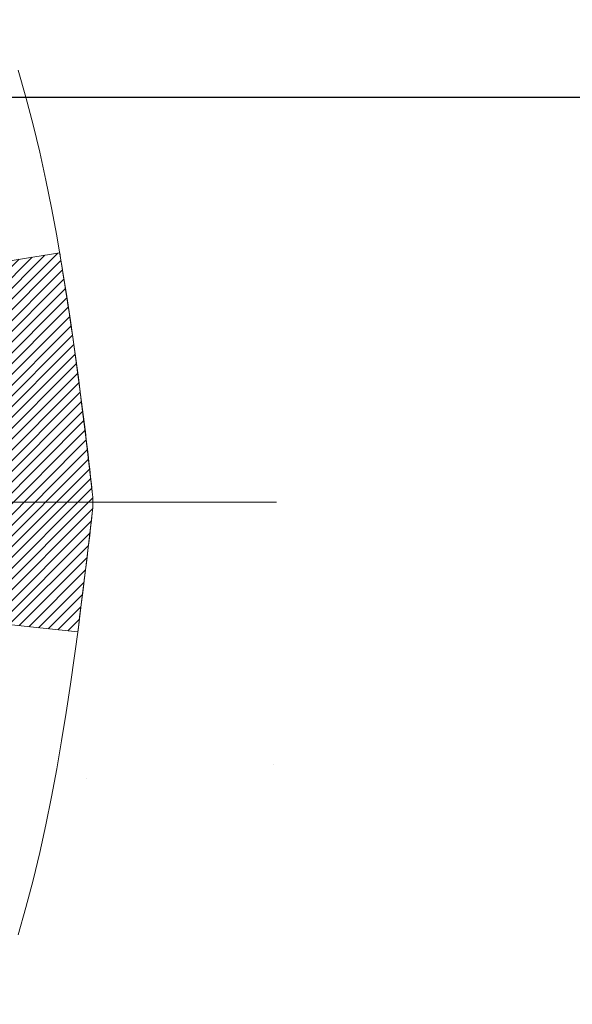
# Model space of a CAD drawing. Extents: x 13 to 3254, y -365 to 1977.
# Drawn here: x 543 to 543, y -342 to -341 of the extents above; entities that cross this region are included whole.
import ezdxf

# ---------------------------------------------------------------- set-up
doc = ezdxf.new("R2010")
doc.units = 0
doc.header["$LTSCALE"] = 5
doc.header["$MEASUREMENT"] = 0
doc.linetypes.add('CENTERX2', pattern=[4, 2.5, -0.5, 0.5, -0.5])
doc.layers.get('DEFPOINTS').update_dxf_attribs({"linetype": 'CONTINUOUS'})
for name, color, linetype, lineweight in [('CENTERLINE - L', 1, 'CENTERX2', 18), ('CONCRETE - H', 130, 'CONTINUOUS', 9), ('DECK COAT - H', 20, 'CONTINUOUS', 20), ('DECK COAT - L', 22, 'CONTINUOUS', 18), ('DIMS', 50, 'CONTINUOUS', 25), ('MIG FOOT - H', 251, 'CONTINUOUS', 20)]:
    doc.layers.add(name, color=color, linetype=linetype, lineweight=lineweight)
doc.dimstyles.get("Standard").update_dxf_attribs({"dimtxt": 0.18, "dimasz": 0.18, "dimexe": 0.18, "dimexo": 0.0625, "dimgap": 0.09, "dimtad": 0, "dimtih": 1, "dimtoh": 1, "dimdec": 4, "dimzin": 0, "dimdsep": 46, "dimtxsty": 'Standard', "dimcen": 0.09, "dimadec": 0, "dimazin": 0, "dimtfac": 1, "dimtdec": 4, "dimtofl": 0, "dimtmove": 0, "dimatfit": 3, "dimfxl": 1, "dimtolj": 1, "dimtzin": 0, "dimarcsym": 0})

# ---------------------------------------------------------------- blocks, each defined once
blk = doc.blocks.new('*D25')
at = {"layer": 'DEFPOINTS', "color": 0, "transparency": 16777216}
for p in [(550.4071004926576, -339.9953642613982), (541.9071004926574, -340.7207579621817), (550.4071004926576, -341.2207460946242)]:
    blk.add_point(p, dxfattribs=at)
at = {"layer": 'DIMS', "color": 0, "lineweight": -2, "transparency": 16777216}
for p, q in [((550.4071004926576, -340.2953642613982), (550.4071004926576, -341.5207460946243)), ((541.9071004926574, -341.0207579621817), (541.9071004926574, -341.5207460946243)), ((542.2071004926573, -341.2207460946242), (545.0176882258363, -341.2207460946242)), ((550.1071004926577, -341.2207460946242), (548.0176882258363, -341.2207460946242))]:
    blk.add_line(p, q, dxfattribs=at)
at = {"layer": 'DIMS', "color": 0, "transparency": 16777216}
for points in [[(542.2071004926573, -341.1707460946242), (542.2071004926573, -341.2707460946243), (541.9071004926574, -341.2207460946242)], [(550.1071004926577, -341.1707460946242), (550.1071004926577, -341.2707460946243), (550.4071004926576, -341.2207460946242)]]:
    blk.add_solid(points, dxfattribs=at)
at = {"layer": 'DIMS', "color": 0, "transparency": 16777216, "insert": (546.5176882258363, -341.2207460946242), "char_height": 0.3, "attachment_point": 5}
blk.add_mtext('\\A1;8 1/2 IN\\P [215.9mm]', dxfattribs=at)

msp = doc.modelspace()

# ---------------------------------------------------------------- hatches: boundary and pattern name
at = {"layer": 'CONCRETE - H'}
h = msp.add_hatch(dxfattribs=at)
h.set_pattern_fill('AR-CONC', color=256, scale=0.21)
h.set_pattern_definition([(49.99999999999999, (-1.372838169466149, 0.6989879567699973), (1.506246383461582, -0.1317794834634497), [0.1575, -1.7325]), (355, (-1.372838169466149, 0.6989879567699973), (-0.2913778005873, 1.579603480770025), [0.126, -1.386]), (100.45144446, (-1.247317639366149, 0.6880063343699973), (1.214868578126935, 1.447823981034122), [0.1338544031999999, -1.472398435199999]), (46.18420000000002, (-1.372838169466149, 1.118987956769997), (2.241206794410302, -0.3475904896654607), [0.2362499999999999, -2.598749999999998]), (96.63563549, (-1.186071004966149, 1.090022012069997), (1.96279008591588, 2.045649061626556), [0.2007817182, -2.208598895999999]), (351.1841639899999, (-1.372838169466149, 1.118987956769997), (1.962790084615023, 2.045649060566979), [0.189, -2.0790000021]), (21, (-1.162838169466149, 1.013987956769997), (1.25350480944877, -0.8454996703972115), [0.1575, -1.7325]), (326.0000000000001, (-1.162838169466149, 1.013987956769997), (0.5109621970353216, 1.522815094598391), [0.126, -1.386]), (71.45144474, (-1.058379436066149, 0.9435296513699972), (1.764466991132939, 0.677315420893343), [0.133854399, -1.4723984352]), (37.50000000000001, (-1.372838169466149, 0.6989879567699973), (0.0255356961663104, 0.6990770930457542), [0, -1.3692, 0, -1.407, 0, -1.39125]), (7.499999999999999, (-1.372838169466149, 0.6989879567699973), (0.552446028628512, 0.8282645949529565), [0, -0.8021999999999999, 0, -1.3377, 0, -0.53025]), (327.5, (-1.841138169466149, 0.6989879567699973), (1.121027115962059, -0.04736523064219748), [0, -0.525, 0, -1.638, 0, -2.1735]), (317.5, (-2.051138169466149, 0.6989879567699973), (1.224690955619011, 0.2102204628978672), [0, -0.6825, 0, -1.0878, 0, -1.5435])])
edge = h.paths.add_edge_path()
edge.add_line((556.9690609174332, -339.4953642613981), (556.9783377958196, -339.5820690034205))
edge.add_line((556.9783377958196, -339.5820690034205), (556.984517651518, -339.6668413804932))
edge.add_line((556.984517651518, -339.6668413804932), (556.9876372818502, -339.7497020903295))
edge.add_line((556.9876372818502, -339.7497020903295), (556.9877334841377, -339.8306718306427))
edge.add_line((556.9877334841377, -339.8306718306427), (556.9848430557023, -339.9097712991462))
edge.add_line((556.9848430557023, -339.9097712991462), (556.9790027938656, -339.9870211935533))
edge.add_line((556.9790027938656, -339.9870211935533), (556.9702494959491, -340.0624422115773))
edge.add_line((556.9702494959491, -340.0624422115773), (556.9586199592746, -340.1360550509315))
edge.add_line((556.9586199592746, -340.1360550509315), (556.9441509811636, -340.2078804093292))
edge.add_line((556.9441509811636, -340.2078804093292), (556.9268793589379, -340.2779389844837))
edge.add_line((556.9268793589379, -340.2779389844837), (556.9068418899188, -340.3462514741085))
edge.add_line((556.9068418899188, -340.3462514741085), (556.8840753714284, -340.4128385759167))
edge.add_line((556.8840753714284, -340.4128385759167), (556.8586166007881, -340.4777209876218))
edge.add_line((556.8586166007881, -340.4777209876218), (556.8305023753194, -340.540919406937))
edge.add_line((556.8305023753194, -340.540919406937), (556.7997694923441, -340.6024545315756))
edge.add_line((556.7997694923441, -340.6024545315756), (556.7664547491839, -340.662347059251))
edge.add_line((556.7664547491839, -340.662347059251), (556.7305949431603, -340.7206176876765))
edge.add_line((556.7305949431603, -340.7206176876765), (556.692226871595, -340.7772871145654))
edge.add_line((556.692226871595, -340.7772871145654), (556.6513873318096, -340.832376037631))
edge.add_line((556.6513873318096, -340.832376037631), (556.6081131211257, -340.8859051545867))
edge.add_line((556.6081131211257, -340.8859051545867), (556.5624410368652, -340.9378951631458))
edge.add_line((556.5624410368652, -340.9378951631458), (556.5144078763493, -340.9883667610215))
edge.add_line((556.5144078763493, -340.9883667610215), (556.4640504368999, -341.0373406459273))
edge.add_line((556.4640504368999, -341.0373406459273), (556.4114055158386, -341.0848375155763))
edge.add_line((556.4114055158386, -341.0848375155763), (556.3565099104871, -341.130878067682))
edge.add_line((556.3565099104871, -341.130878067682), (556.299400418167, -341.1754829999577))
edge.add_line((556.299400418167, -341.1754829999577), (556.2401138361998, -341.2186730101167))
edge.add_line((556.2401138361998, -341.2186730101167), (556.1786869619073, -341.2604687958723))
edge.add_line((556.1786869619073, -341.2604687958723), (556.115156592611, -341.3008910549378))
edge.add_line((556.115156592611, -341.3008910549378), (556.0495595256327, -341.3399604850266))
edge.add_line((556.0495595256327, -341.3399604850266), (555.9819325582939, -341.3776977838518))
edge.add_line((555.9819325582939, -341.3776977838518), (555.9123124879163, -341.414123649127))
edge.add_line((555.9123124879163, -341.414123649127), (555.8407361118216, -341.4492587785654))
edge.add_line((555.8407361118216, -341.4492587785654), (555.7672402273313, -341.4831238698804))
edge.add_line((555.7672402273313, -341.4831238698804), (555.691861631767, -341.5157396207852))
edge.add_line((555.691861631767, -341.5157396207852), (555.6146371224505, -341.5471267289931))
edge.add_line((555.6146371224505, -341.5471267289931), (555.5356034967034, -341.5773058922175))
edge.add_line((555.5356034967034, -341.5773058922175), (555.4547975518472, -341.6062978081717))
edge.add_line((555.4547975518472, -341.6062978081717), (555.3722560852037, -341.634123174569))
edge.add_line((555.3722560852037, -341.634123174569), (555.2880158940944, -341.6608026891228))
edge.add_line((555.2880158940944, -341.6608026891228), (555.2021137758411, -341.6863570495463))
edge.add_line((555.2021137758411, -341.6863570495463), (555.1145865277653, -341.7108069535529))
edge.add_line((555.1145865277653, -341.7108069535529), (555.0254709471886, -341.7341730988559))
edge.add_line((555.0254709471886, -341.7341730988559), (554.9348038314329, -341.7564761831687))
edge.add_line((554.9348038314329, -341.7564761831687), (554.8426219778195, -341.7777369042044))
edge.add_line((554.8426219778195, -341.7777369042044), (554.7489621836702, -341.7979759596765))
edge.add_line((554.7489621836702, -341.7979759596765), (554.6538612463066, -341.8172140472984))
edge.add_line((554.6538612463066, -341.8172140472984), (554.5573559630504, -341.8354718647831))
edge.add_line((554.5573559630504, -341.8354718647831), (554.4594831312232, -341.8527701098442))
edge.add_line((554.4594831312232, -341.8527701098442), (554.3602795481467, -341.869129480195))
edge.add_line((554.3602795481467, -341.869129480195), (554.2597820111423, -341.8845706735487))
edge.add_line((554.2597820111423, -341.8845706735487), (554.158027317532, -341.8991143876187))
edge.add_line((554.158027317532, -341.8991143876187), (554.055052264637, -341.9127813201183))
edge.add_line((554.055052264637, -341.9127813201183), (553.9508936497792, -341.9255921687608))
edge.add_line((553.9508936497792, -341.9255921687608), (553.8455882702804, -341.9375676312595))
edge.add_line((553.8455882702804, -341.9375676312595), (553.7391729234619, -341.9487284053278))
edge.add_line((553.7391729234619, -341.9487284053278), (553.6316844066455, -341.9590951886789))
edge.add_line((553.6316844066455, -341.9590951886789), (553.5231595171527, -341.9686886790262))
edge.add_line((553.5231595171527, -341.9686886790262), (553.4136350523054, -341.9775295740831))
edge.add_line((553.4136350523054, -341.9775295740831), (553.303147809425, -341.9856385715628))
edge.add_line((553.303147809425, -341.9856385715628), (553.1917345858333, -341.9930363691786))
edge.add_line((553.1917345858333, -341.9930363691786), (553.0794321788518, -341.9997436646439))
edge.add_line((553.0794321788518, -341.9997436646439), (552.9662773858022, -342.005781155672))
edge.add_line((552.9662773858022, -342.005781155672), (552.8523070040062, -342.0111695399762))
edge.add_line((552.8523070040062, -342.0111695399762), (552.7375578307852, -342.0159295152698))
edge.add_line((552.7375578307852, -342.0159295152698), (552.6220666634612, -342.0200817792662))
edge.add_line((552.6220666634612, -342.0200817792662), (552.5058702993555, -342.0236470296787))
edge.add_line((552.5058702993555, -342.0236470296787), (552.3890055357898, -342.0266459642205))
edge.add_line((552.3890055357898, -342.0266459642205), (552.2715091700859, -342.029099280605))
edge.add_line((552.2715091700859, -342.029099280605), (552.1534179995654, -342.0310276765456))
edge.add_line((552.1534179995654, -342.0310276765456), (552.0347688215498, -342.0324518497555))
edge.add_line((552.0347688215498, -342.0324518497555), (551.9155984333609, -342.0333924979481))
edge.add_line((551.9155984333609, -342.0333924979481), (551.7959436323201, -342.0338703188366))
edge.add_line((551.7959436323201, -342.0338703188366), (551.6758412157492, -342.0339060101346))
edge.add_line((551.6758412157492, -342.0339060101346), (551.5553279809699, -342.033520269555))
edge.add_line((551.5553279809699, -342.033520269555), (551.4344407253037, -342.0327337948115))
edge.add_line((551.4344407253037, -342.0327337948115), (551.3132162460723, -342.0315672836172))
edge.add_line((551.3132162460723, -342.0315672836172), (551.1916913405975, -342.0300414336855))
edge.add_line((551.1916913405975, -342.0300414336855), (551.0699028062005, -342.0281769427297))
edge.add_line((551.0699028062005, -342.0281769427297), (550.9478874402033, -342.0259945084631))
edge.add_line((550.9478874402033, -342.0259945084631), (550.8256820399275, -342.023514828599))
edge.add_line((550.8256820399275, -342.023514828599), (550.7033234026945, -342.0207586008509))
edge.add_line((550.7033234026945, -342.0207586008509), (550.5808483258263, -342.0177465229319))
edge.add_line((550.5808483258263, -342.0177465229319), (550.4582936066442, -342.0144992925553))
edge.add_line((550.4582936066442, -342.0144992925553), (550.3356960424701, -342.0110376074347))
edge.add_line((550.3356960424701, -342.0110376074347), (550.2130924306255, -342.0073821652831))
edge.add_line((550.2130924306255, -342.0073821652831), (550.0905195684319, -342.003553663814))
edge.add_line((550.0905195684319, -342.003553663814), (549.9680142532112, -341.9995728007407))
edge.add_line((549.9680142532112, -341.9995728007407), (549.845613282285, -341.9954602737765))
edge.add_line((549.845613282285, -341.9954602737765), (549.7233534529746, -341.9912367806347))
edge.add_line((549.7233534529746, -341.9912367806347), (549.601271562602, -341.9869230190287))
edge.add_line((549.601271562602, -341.9869230190287), (549.4794044084889, -341.9825396866717))
edge.add_line((549.4794044084889, -341.9825396866717), (549.3577887879566, -341.9781074812771))
edge.add_line((549.3577887879566, -341.9781074812771), (549.2364614983269, -341.9736471005581))
edge.add_line((549.2364614983269, -341.9736471005581), (549.1154593369215, -341.9691792422283))
edge.add_line((549.1154593369215, -341.9691792422283), (548.9948191010619, -341.9647246040007))
edge.add_line((548.9948191010619, -341.9647246040007), (548.8745775880699, -341.9603038835888))
edge.add_line((548.8745775880699, -341.9603038835888), (548.7547715952669, -341.9559377787058))
edge.add_line((548.7547715952669, -341.9559377787058), (548.6354379199747, -341.9516469870652))
edge.add_line((548.6354379199747, -341.9516469870652), (548.5166133595151, -341.9474522063801))
edge.add_line((548.5166133595151, -341.9474522063801), (548.3983347112094, -341.943374134364))
edge.add_line((548.3983347112094, -341.943374134364), (548.2806387723793, -341.9394334687302))
edge.add_line((548.2806387723793, -341.9394334687302), (548.1635623403466, -341.9356509071919))
edge.add_line((548.1635623403466, -341.9356509071919), (548.047142212433, -341.9320471474625))
edge.add_line((548.047142212433, -341.9320471474625), (547.9314151859597, -341.9286428872554))
edge.add_line((547.9314151859597, -341.9286428872554), (547.8164180582489, -341.9254588242837))
edge.add_line((547.8164180582489, -341.9254588242837), (547.7021876266218, -341.9225156562609))
edge.add_line((547.7021876266218, -341.9225156562609), (547.5887606884003, -341.9198340809003))
edge.add_line((547.5887606884003, -341.9198340809003), (547.4761740409059, -341.9174347959151))
edge.add_line((547.4761740409059, -341.9174347959151), (547.3644644814602, -341.9153384990188))
edge.add_line((547.3644644814602, -341.9153384990188), (547.253668807385, -341.9135658879247))
edge.add_line((547.253668807385, -341.9135658879247), (547.1438238160017, -341.9121376603459))
edge.add_line((547.1438238160017, -341.9121376603459), (547.0349663046322, -341.9110745139959))
edge.add_line((547.0349663046322, -341.9110745139959), (546.927133070598, -341.910397146588))
edge.add_line((546.927133070598, -341.910397146588), (546.8203609112207, -341.9101262558356))
edge.add_line((546.8203609112207, -341.9101262558356), (546.7146866238221, -341.9102825394518))
edge.add_line((546.7146866238221, -341.9102825394518), (546.6101470057235, -341.9108866951501))
edge.add_line((546.6101470057235, -341.9108866951501), (546.506778854247, -341.9119594206437))
edge.add_line((546.506778854247, -341.9119594206437), (546.4046189667139, -341.913521413646))
edge.add_line((546.4046189667139, -341.913521413646), (546.3037041404459, -341.9155933718704))
edge.add_line((546.3037041404459, -341.9155933718704), (546.2040711727647, -341.9181959930301))
edge.add_line((546.2040711727647, -341.9181959930301), (546.1057568609918, -341.9213499748383))
edge.add_line((546.1057568609918, -341.9213499748383), (546.008798002449, -341.9250760150086))
edge.add_line((546.008798002449, -341.9250760150086), (545.9132313944579, -341.9293948112542))
edge.add_line((545.9132313944579, -341.9293948112542), (545.81909383434, -341.9343270612883))
edge.add_line((545.81909383434, -341.9343270612883), (545.7264221194172, -341.9398934628244))
edge.add_line((545.7264221194172, -341.9398934628244), (545.6352530470109, -341.9461147135758))
edge.add_line((545.6352530470109, -341.9461147135758), (545.5456234144428, -341.9530115112556))
edge.add_line((545.5456234144428, -341.9530115112556), (545.4575700190345, -341.9606045535774))
edge.add_line((545.4575700190345, -341.9606045535774), (545.3711296581077, -341.9689145382544))
edge.add_line((545.3711296581077, -341.9689145382544), (545.2863391289842, -341.9779621629998))
edge.add_line((545.2863391289842, -341.9779621629998), (545.2032352289852, -341.9877681255272))
edge.add_line((545.2032352289852, -341.9877681255272), (545.1218547554328, -341.9983531235496))
edge.add_line((545.1218547554328, -341.9983531235496), (545.0422345056483, -342.0097378547806))
edge.add_line((545.0422345056483, -342.0097378547806), (544.9644112769535, -342.0219430169333))
edge.add_line((544.9644112769535, -342.0219430169333), (544.88842186667, -342.0349893077212))
edge.add_line((544.88842186667, -342.0349893077212), (544.8143030721194, -342.0488974248575))
edge.add_line((544.8143030721194, -342.0488974248575), (544.7420916906234, -342.0636880660556))
edge.add_line((544.7420916906234, -342.0636880660556), (544.6718245195036, -342.0793819290287))
edge.add_line((544.6718245195036, -342.0793819290287), (544.6035383560817, -342.0959997114903))
edge.add_line((544.6035383560817, -342.0959997114903), (544.5372699976791, -342.1135621111535))
edge.add_line((544.5372699976791, -342.1135621111535), (544.4730562416178, -342.1320898257318))
edge.add_line((544.4730562416178, -342.1320898257318), (544.4109338852192, -342.1516035529384))
edge.add_line((544.4109338852192, -342.1516035529384), (544.3509397258049, -342.1721239904867))
edge.add_line((544.3509397258049, -342.1721239904867), (544.2931105606967, -342.1936718360901))
edge.add_line((544.2931105606967, -342.1936718360901), (544.2374831872162, -342.2162677874617))
edge.add_line((544.2374831872162, -342.2162677874617), (544.1840944026849, -342.2399325423149))
edge.add_line((544.1840944026849, -342.2399325423149), (544.1329810044246, -342.2646867983631))
edge.add_line((544.1329810044246, -342.2646867983631), (544.0841797897567, -342.2905512533196))
edge.add_line((544.0841797897567, -342.2905512533196), (544.0377275560031, -342.3175466048976))
edge.add_line((544.0377275560031, -342.3175466048976), (543.9936611004854, -342.3456935508106))
edge.add_line((543.9936611004854, -342.3456935508106), (543.9520172205251, -342.3750127887718))
edge.add_line((543.9520172205251, -342.3750127887718), (543.9128327134439, -342.4055250164946))
edge.add_line((543.9128327134439, -342.4055250164946), (543.8761443765635, -342.4372509316922))
edge.add_line((543.8761443765635, -342.4372509316922), (543.8419890072055, -342.470211232078))
edge.add_line((543.8419890072055, -342.470211232078), (543.8104034026913, -342.5044266153654))
edge.add_line((543.8104034026913, -342.5044266153654), (543.781424360343, -342.5399177792675))
edge.add_line((543.781424360343, -342.5399177792675), (543.7550886774819, -342.5767054214978))
edge.add_line((543.7550886774819, -342.5767054214978), (543.7314331514297, -342.6148102397696))
edge.add_line((543.7314331514297, -342.6148102397696), (543.710494579508, -342.6542529317961))
edge.add_line((543.710494579508, -342.6542529317961), (543.6923097590386, -342.6950541952908))
edge.add_line((543.6923097590386, -342.6950541952908), (543.676915487343, -342.7372347279669))
edge.add_line((543.676915487343, -342.7372347279669), (543.6643485617428, -342.7808152275377))
edge.add_line((543.6643485617428, -342.7808152275377), (543.6546457795597, -342.8258163917166))
edge.add_line((543.6546457795597, -342.8258163917166), (543.6478439381154, -342.8722589182169))
edge.add_line((543.6478439381154, -342.8722589182169), (543.6439798347315, -342.9201635047519))
edge.add_line((543.6439798347315, -342.9201635047519), (543.6430902667295, -342.9695508490349))
edge.add_line((543.6430902667295, -342.9695508490349), (543.6452120314312, -343.0204416487792))
edge.add_line((543.6452120314312, -343.0204416487792), (543.6503819261582, -343.0728566016982))
edge.add_line((543.6503819261582, -343.0728566016982), (543.6586219593496, -343.1268023242759))
edge.add_line((543.6586219593496, -343.1268023242759), (543.66988503946, -343.1822196394694))
edge.add_line((543.66988503946, -343.1822196394694), (543.6841039095891, -343.2390301698004))
edge.add_line((543.6841039095891, -343.2390301698004), (543.701211310438, -343.2971555355067))
edge.add_line((543.701211310438, -343.2971555355067), (543.7211399827078, -343.356517356826))
edge.add_line((543.7211399827078, -343.356517356826), (543.7438226670997, -343.4170372539962))
edge.add_line((543.7438226670997, -343.4170372539962), (543.7691921043149, -343.4786368472551))
edge.add_line((543.7691921043149, -343.4786368472551), (543.7971810350546, -343.5412377568405))
edge.add_line((543.7971810350546, -343.5412377568405), (543.8277222000196, -343.6047616029901))
edge.add_line((543.8277222000196, -343.6047616029901), (543.8607483399113, -343.6691300059418))
edge.add_line((543.8607483399113, -343.6691300059418), (543.8961921954309, -343.7342645859333))
edge.add_line((543.8961921954309, -343.7342645859333), (543.9339865072793, -343.8000869632025))
edge.add_line((543.9339865072793, -343.8000869632025), (543.9740640161579, -343.8665187579871))
edge.add_line((543.9740640161579, -343.8665187579871), (544.0163574627676, -343.933481590525))
edge.add_line((544.0163574627676, -343.933481590525), (544.0607995878097, -344.0008970810539))
edge.add_line((544.0607995878097, -344.0008970810539), (544.1073231319853, -344.0686868498117))
edge.add_line((544.1073231319853, -344.0686868498117), (544.1558608359954, -344.1367725170361))
edge.add_line((544.1558608359954, -344.1367725170361), (544.2063454405414, -344.205075702965))
edge.add_line((544.2063454405414, -344.205075702965), (544.2587096863243, -344.273518027836))
edge.add_line((544.2587096863243, -344.273518027836), (544.3128863140452, -344.3420211118871))
edge.add_line((544.3128863140452, -344.3420211118871), (544.3688080644052, -344.4105065753561))
edge.add_line((544.3688080644052, -344.4105065753561), (544.4264076781056, -344.4788960384806))
edge.add_line((544.4264076781056, -344.4788960384806), (544.4856178958476, -344.5471111214986))
edge.add_line((544.4856178958476, -344.5471111214986), (544.546371458332, -344.6150734446479))
edge.add_line((544.546371458332, -344.6150734446479), (544.6086011062602, -344.6827046281661))
edge.add_line((544.6086011062602, -344.6827046281661), (544.6722395803332, -344.7499262922911))
edge.add_line((544.6722395803332, -344.7499262922911), (544.7372196212523, -344.8166600572608))
edge.add_line((544.7372196212523, -344.8166600572608), (544.8034739697185, -344.8828275433128))
edge.add_line((544.8034739697185, -344.8828275433128), (544.8709353664331, -344.9483503706851))
edge.add_line((544.8709353664331, -344.9483503706851), (544.9395365520969, -345.0131501596154))
edge.add_line((544.9395365520969, -345.0131501596154), (545.0092102674115, -345.0771485303414))
edge.add_line((545.0092102674115, -345.0771485303414), (545.0798892530777, -345.1402671031012))
edge.add_line((545.0798892530777, -345.1402671031012), (545.1515062497967, -345.2024274981322))
edge.add_line((545.1515062497967, -345.2024274981322), (545.2239939982697, -345.2635513356725))
edge.add_line((545.2239939982697, -345.2635513356725), (545.2972852391979, -345.3235602359597))
edge.add_line((545.2972852391979, -345.3235602359597), (545.3713127132822, -345.3823758192318))
edge.add_line((545.3713127132822, -345.3823758192318), (545.4460091612241, -345.4399197057264))
edge.add_line((545.4460091612241, -345.4399197057264), (545.5213073237244, -345.4961135156814))
edge.add_line((545.5213073237244, -345.4961135156814), (545.5971399414844, -345.5508788693346))
edge.add_line((545.5971399414844, -345.5508788693346), (545.6734397552053, -345.6041373869238))
edge.add_line((545.6734397552053, -345.6041373869238), (545.7501395055881, -345.6558106886867))
edge.add_line((545.7501395055881, -345.6558106886867), (545.827171933334, -345.7058203948612))
edge.add_line((545.827171933334, -345.7058203948612), (545.904469779144, -345.7540881256851))
edge.add_line((545.904469779144, -345.7540881256851), (545.9819658469016, -345.8005358488551))
edge.add_line((545.9819658469016, -345.8005358488551), (546.059603312604, -345.845142571776))
edge.add_line((546.059603312604, -345.845142571776), (546.1373471609277, -345.8880072350328))
edge.add_line((546.1373471609277, -345.8880072350328), (546.2151651313046, -345.9292439285298))
edge.add_line((546.2151651313046, -345.9292439285298), (546.2930249631669, -345.968966742171))
edge.add_line((546.2930249631669, -345.968966742171), (546.3708943959466, -346.0072897658606))
edge.add_line((546.3708943959466, -346.0072897658606), (546.448741169076, -346.0443270895026))
edge.add_line((546.448741169076, -346.0443270895026), (546.5265330219871, -346.0801928030014))
edge.add_line((546.5265330219871, -346.0801928030014), (546.604237694112, -346.1150009962607))
edge.add_line((546.604237694112, -346.1150009962607), (546.6818229248828, -346.148865759185))
edge.add_line((546.6818229248828, -346.148865759185), (546.7592564537316, -346.1819011816783))
edge.add_line((546.7592564537316, -346.1819011816783), (546.8365060200906, -346.2142213536446))
edge.add_line((546.8365060200906, -346.2142213536446), (546.9135393633918, -346.2459403649881))
edge.add_line((546.9135393633918, -346.2459403649881), (546.9903242230672, -346.277172305613))
edge.add_line((546.9903242230672, -346.277172305613), (547.0668283385492, -346.3080312654234))
edge.add_line((547.0668283385492, -346.3080312654234), (547.1430194492697, -346.3386313343234))
edge.add_line((547.1430194492697, -346.3386313343234), (547.2188652946608, -346.3690866022171))
edge.add_line((547.2188652946608, -346.3690866022171), (547.2943336141547, -346.3995111590086))
edge.add_line((547.2943336141547, -346.3995111590086), (547.3693921471834, -346.4300190946021))
edge.add_line((547.3693921471834, -346.4300190946021), (547.444008633179, -346.4607244989018))
edge.add_line((547.444008633179, -346.4607244989018), (547.5181508115737, -346.4917414618116))
edge.add_line((547.5181508115737, -346.4917414618116), (547.5917864217996, -346.5231840732357))
edge.add_line((547.5917864217996, -346.5231840732357), (547.6648832032888, -346.5551664230783))
edge.add_line((547.6648832032888, -346.5551664230783), (547.7374088954733, -346.5878026012435))
edge.add_line((547.7374088954733, -346.5878026012435), (547.8093312377854, -346.6212066976354))
edge.add_line((547.8093312377854, -346.6212066976354), (547.880617969657, -346.6554928021581))
edge.add_line((547.880617969657, -346.6554928021581), (547.9512368305202, -346.6907750047158))
edge.add_line((547.9512368305202, -346.6907750047158), (548.0211555598073, -346.7271673952125))
edge.add_line((548.0211555598073, -346.7271673952125), (548.0903418969502, -346.7647840635525))
edge.add_line((548.0903418969502, -346.7647840635525), (548.1587635813812, -346.8037390996398))
edge.add_line((548.1587635813812, -346.8037390996398), (548.2263883525322, -346.8441465933785))
edge.add_line((548.2263883525322, -346.8441465933785), (548.2931839498356, -346.8861206346728))
edge.add_line((548.2931839498356, -346.8861206346728), (548.3591181127232, -346.9297753134268))
edge.add_line((548.3591181127232, -346.9297753134268), (548.4241585806271, -346.9752247195447))
edge.add_line((548.4241585806271, -346.9752247195447), (548.4882730929796, -347.0225829429304))
edge.add_line((548.4882730929796, -347.0225829429304), (548.5514293892128, -347.0719640734882))
edge.add_line((548.5514293892128, -347.0719640734882), (548.6135952087586, -347.1234822011223))
edge.add_line((548.6135952087586, -347.1234822011223), (548.6747382910494, -347.1772514157366))
edge.add_line((548.6747382910494, -347.1772514157366), (548.734826375517, -347.2333858072353))
edge.add_line((548.734826375517, -347.2333858072353), (548.7938272015937, -347.2919994655227))
edge.add_line((548.7938272015937, -347.2919994655227), (548.8517085087115, -347.3532064805027))
edge.add_line((548.8517085087115, -347.3532064805027), (548.9084380363025, -347.4171209420795))
edge.add_line((548.9084380363025, -347.4171209420795), (548.963983523799, -347.4838569401572))
edge.add_line((548.963983523799, -347.4838569401572), (549.0183127106327, -347.5535285646406))
edge.add_line((549.0183127106327, -347.5535285646406), (548.5253110586096, -347.5535285646419))
edge.add_line((548.5253110586096, -347.5535285646419), (548.5253095426327, -347.3566785561289))
edge.add_line((548.5253095426327, -347.3566785561289), (547.8556258426327, -347.3566785561289))
edge.add_arc((547.8556258426325, -347.3173085561291), 0.03936999999979207, 240.0000000000247, 270.0000000001654, ccw=False)
edge.add_line((547.8359408426327, -347.3514039762759), (547.700179935015, -347.2730223797173))
edge.add_arc((547.6450619349563, -347.3684895562704), 0.1102360001518745, 60.00000001037183, 89.9992120314105)
edge.add_line((547.645063450993, -347.2582535561289), (546.737103993986, -347.2582535561289))
edge.add_arc((546.7371039940599, -347.2188835555702), 0.03937000055873341, 240.00254784348, 269.99999989245737, ccw=False)
edge.add_line((546.717420509964, -347.252979851525), (546.0373318078272, -346.8603309734582))
edge.add_arc((545.9773318670457, -346.9642540562634), 0.120000000139697, 60.00003268737713, 89.99927614801345)
edge.add_line((545.9773333830777, -346.8442540561333), (545.7658935164959, -346.8442540561333))
edge.add_arc((545.7658904849741, -346.8048840554836), 0.03937000076639769, 225.0000002219319, 270.0044118212611, ccw=False)
edge.add_line((545.7380516905647, -346.8327228501086), (545.6215851664318, -346.7162563259757))
edge.add_arc((545.3718831921248, -346.9659583002831), 0.3531319186166811, 45.00000000004565, 76.09799910893877)
edge.add_arc((545.0825985990423, -348.1347280737232), 1.557170273114573, 76.09799910896271, 103.9019434277523)
edge.add_arc((544.7933140059823, -346.9659583003157), 0.3531319186564422, 103.9017475032736, 132.1169401451814)
edge.add_line((544.5564875102579, -346.704012956977), (544.4271455075188, -346.8327228501086))
edge.add_arc((544.3993067134351, -346.8048840559707), 0.03937000019165496, 270.0022063845106, 314.9999999443123, ccw=False)
edge.add_line((544.3993082295216, -346.8442540561332), (542.6884016110597, -346.8442540561333))
edge.add_arc((542.6884016110596, -346.8048840561332), 0.03937000000007629, 180, 270.0000000001654, ccw=False)
edge.add_line((542.6490316110595, -346.8048840561332), (542.6490346430098, -342.1416519304943))
edge.add_arc((542.6884046430096, -342.141651930494), 0.03936999999973523, 107.30237723714691, 180.0000000003309, ccw=False)
edge.add_arc((542.5490926022414, -341.6944378166576), 0.4290404058597703, 287.3023772371825, 306.9749010396716)
edge.add_arc((542.4726062624327, -341.6323297245186), 0.5251995961843824, 309.5666441756628, 345.6920565175432)
edge.add_arc((541.402656076034, -341.3454746977015), 1.632909065609009, 345.2170686115315, 355.1808035833502)
edge.add_arc((541.6718225482114, -341.5794026221394), 1.361411651893198, 4.074979495374442, 18.33505396012407)
edge.add_arc((542.5373519259433, -341.2868477173699), 0.4478254090914169, 17.64025593848511, 71.87109708272699)
edge.add_arc((542.7074296945069, -340.8096641531233), 0.06004988997914561, 193.4822306561538, 239.2153921072997, ccw=False)
edge.add_line((542.6490346430097, -340.8236644119476), (542.6490346430097, -340.6344293630889))
edge.add_line((542.6490346430097, -340.6344293630889), (542.5506096430101, -340.6344293630889))
edge.add_line((542.5506096430101, -340.6344293630889), (542.5506096430103, -340.6298768069689))
edge.add_arc((542.58997964301, -340.6298768069686), 0.03936999999973523, 122.9031521393002, 180.0000000004136, ccw=False)
edge.add_line((542.5685930463743, -340.5968221494401), (542.88381098683, -340.3928739179671))
edge.add_arc((542.7028388999032, -340.1917239237274), 0.2705775608384501, 311.9773110940858, 358.5307111491722)
edge.add_line((542.9733274982202, -340.1986618347794), (543.2612401784321, -340.1986618347796))
edge.add_arc((543.2624440199754, -340.1211255188426), 0.07754566089434572, 269.1104878122252, 360.8895121878587)
edge.add_line((543.3399803359124, -340.1199216772991), (543.3399803358609, -339.9953642613982))
edge.add_line((543.3399803358609, -339.9953642613982), (550.4071004926576, -339.9953642613982))
edge.add_line((550.4071004926576, -339.9953642613982), (550.4071004926576, -339.4953642613982))
edge.add_line((550.4071004926576, -339.4953642613982), (556.9690609174332, -339.4953642613981))
h.paths.add_polyline_path([(545.3756137550574, -341.6741026307512), (545.3795069609367, -340.74365180158), (547.772494922249, -340.7528288963882), (547.8096788957863, -341.7065748412807)], flags=16)
at = {"layer": 'DECK COAT - H'}
h = msp.add_hatch(dxfattribs=at)
h.set_pattern_fill('ANSI31', color=256, scale=0.03937, style=0)
h.set_pattern_definition([(45, (358.1209211959977, -438.6894095201441), (-0.003479849246914297, 0.003479849246914297), [])])
edge = h.paths.add_edge_path()
edge.add_line((542.827979054638, -341.4406221458586), (542.832288727042, -341.4755657078177))
edge.add_arc((542.7736611738981, -341.4826581712208), 0.05905499999809771, 353.1021672443296, 366.8978327558927, ccw=False)
edge.add_arc((541.3395680308812, -341.3401361177948), 1.500199846818024, 346.579859602878, 354.2763929923744, ccw=False)
edge.add_line((542.7988039531914, -341.688317253746), (542.7311360761356, -341.6669525924673))
edge.add_arc((541.3633906942017, -341.3460995862335), 1.404875112389268, 346.7979661355616, 354.1293311561413)
edge.add_arc((542.7022754848142, -341.4826581712221), 0.05905500000150653, 353.0589419097265, 366.9410581970547)
edge.add_line((542.7608976705372, -341.475521479675), (542.757084527903, -341.4448923552221))
edge.add_line((542.757084527903, -341.4448923552221), (542.8279800398255, -341.4406220865175))
edge = h.paths.add_edge_path()
edge.add_line((543.0199985096147, -341.5662596938431), (542.9504811096931, -341.5589947589372))
edge.add_arc((538.6336563890734, -341.0210874713908), 4.350209181010778, 352.8971462706029, 353.8232404798497)
edge.add_arc((542.8999144884898, -341.4826581712296), 0.05905499999901267, 353.6858784896266, 366.3141215274354)
edge.add_arc((540.6548391812773, -341.7080792733634), 2.315415893508157, 365.7484803829724, 369.3401081593016)
edge.add_line((542.939558098503, -341.3322997779391), (543.0083117128011, -341.3212604866704))
edge.add_arc((540.2428099528298, -341.777215903479), 2.802837013905978, 366.17369745405193, 369.36227794870456, ccw=False)
edge.add_arc((542.9707374289491, -341.4826581712207), 0.05905499999875025, 353.3218076347646, 366.6781923652354, ccw=False)
edge.add_arc((537.5395979324372, -340.8570356039698), 5.526108933343981, 352.62627912150367, 353.4278146006737, ccw=False)
at = {"layer": 'MIG FOOT - H'}
h = msp.add_hatch(dxfattribs=at)
h.set_pattern_fill('ANSI31', color=256, scale=1.9685, style=0)
h.set_pattern_definition([(45, (-406.5161821959994, -807.0580309868867), (-0.1739924623457148, 0.1739924623457148), [])])
h.paths.add_polyline_path([(542.3091001309675, -340.7325290646507), (542.1451001309675, -340.7325290646508), (542.1451001309679, -341.2950290646508), (542.3091001309676, -341.2950290646508)])
edge = h.paths.add_edge_path()
edge.add_line((542.3091001309676, -341.6700290646508), (542.1451001309679, -341.6700290646508))
edge.add_line((542.1451001309679, -341.6700290646508), (542.1451001309682, -346.9491990646507))
edge.add_arc((542.4994301309681, -346.9491990646508), 0.3543299999998908, 179.9999999999908, 270.0000000000184)
edge.add_line((542.4994301309682, -347.3035290646507), (544.8638500999682, -347.3035290646507))
edge.add_line((544.8638500999682, -347.3035290646507), (544.8638500999679, -347.1395290646507))
edge.add_line((544.8638500999679, -347.1395290646507), (542.4994301309682, -347.1395290646507))
edge.add_arc((542.4994301309682, -346.9491990646507), 0.1903300000000172, 180, 270, ccw=False)
edge.add_line((542.3091001309682, -346.9491990646507), (542.3091001309676, -341.6700290646508))
h.paths.add_polyline_path([(545.832600130968, -347.1395290646507), (545.301353161968, -347.1395290646508), (545.3013531619681, -347.3035290646508), (545.8326001309681, -347.3035290646508)])

# ---------------------------------------------------------------- linework, layer by layer
at = {"layer": 'CENTERLINE - L', "ltscale": 0.03}
msp.add_line((543.1486062370589, -341.4825290646508), (541.7264205480137, -341.4825290646508), dxfattribs=at)
at = {"layer": 'DECK COAT - L'}
for points in [[(542.9815149434264, -341.2031922798757), (542.9864963920688, -341.2208010615593), (542.9911118049027, -341.2385252855917), (542.9953866518767, -341.2563569191231), (542.9993464029395, -341.2742879293036), (543.00301652804, -341.2923102832833), (543.0064224971269, -341.3104159482123), (543.009589780149, -341.3285968912406), (543.012543847055, -341.3468450795184), (543.0153101677936, -341.3651524801957), (543.0179142123136, -341.3835110604227), (543.0203814505638, -341.4019127873494), (543.022737352493, -341.4203496281261), (543.0250073880499, -341.4388135499026), (543.0272170271833, -341.4572965198291), (543.0293917398418, -341.4757905050557, -0.05834428995444371), (543.0293917398418, -341.4895258373858), (543.0272170271833, -341.5080198226124), (543.0250073880499, -341.526502792539), (543.022737352493, -341.5449667143155), (543.0203814505638, -341.5634035550921), (543.0179142123136, -341.5818052820188), (543.0153101677936, -341.6001638622458), (543.012543847055, -341.6184712629232), (543.009589780149, -341.6367194512009), (543.0064224971269, -341.6549003942293), (543.00301652804, -341.6730060591582), (542.9993464029395, -341.6910284131379), (542.9953866518767, -341.7089594233184), (542.9911118049027, -341.7267910568499), (542.9864963920688, -341.7445152808823), (542.9815149434264, -341.7621240625659)], [(543.0199985096147, -341.5662596938431), (542.9504811096932, -341.5589947589372, 0.004040870277499025), (542.9586112537365, -341.4891529979751, 0.05515693748325686), (542.9586112537346, -341.4761633444667, 0.01567271561234975), (542.939558098503, -341.3322997779391), (543.0083117128011, -341.3212604866704, -0.01391370477670822), (543.0293917398418, -341.4757905050557, -0.05834428995472121), (543.0293917398418, -341.4895258373858, -0.003497372555166756), (543.0200066693802, -341.5662605465816, -0.3690341604622354)]]:
    msp.add_lwpolyline(points, format="xyb", dxfattribs=at)

# ---------------------------------------------------------------- dimensions: what is measured, and where the dimension line sits
at = {"layer": 'DIMS'}
dim = msp.add_linear_dim(base=(550.4071004926576, -341.2207460946242), p1=(541.9071004926574, -340.7207579621817), p2=(550.4071004926576, -339.9953642613982), text='<>\\P[]', dimstyle='Standard', override={"dimtxt": 0.3, "dimasz": 0.3, "dimexe": 0.3, "dimexo": 0.3, "dimgap": 0.3, "dimlunit": 5, "dimpost": ' IN', "dimfrac": 2}, dxfattribs=at)
dim.commit()
dim.dimension.update_dxf_attribs({"geometry": '*D25', "text_midpoint": (546.5176882258363, -341.2207460946242), "dimtype": 160})

doc.saveas('drawing.dxf')
